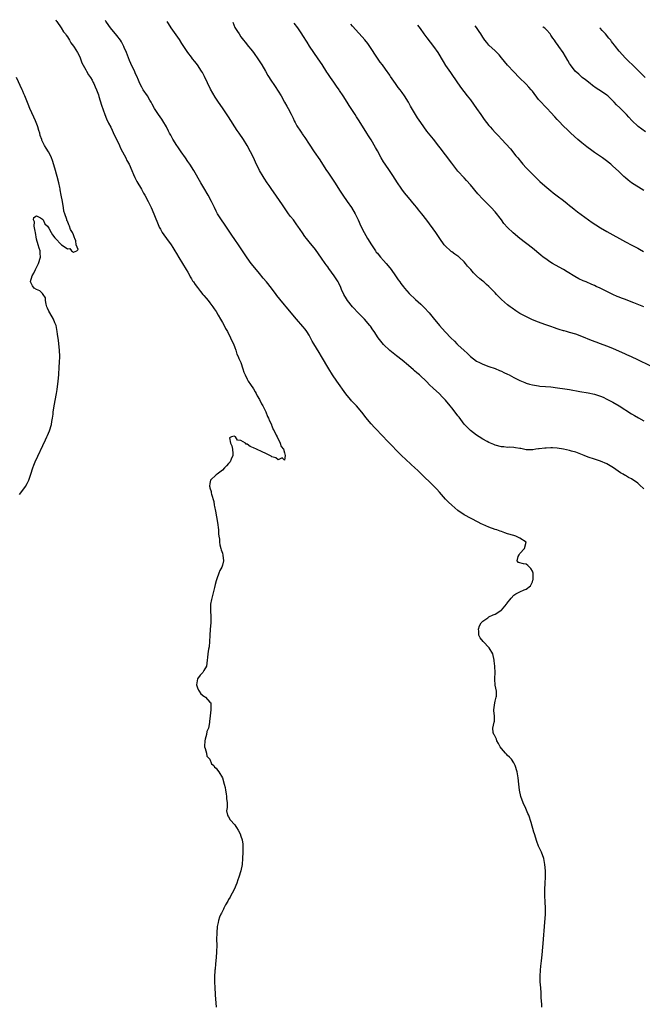
# Model space of a CAD drawing. Units: inches. Extents: x 2568000 to 2571000, y 1560000 to 1562199.
# Drawn here: x 2569012 to 2569212, y 1561868 to 1562186 of the extents above; entities that cross this region are included whole.
import ezdxf

# ---------------------------------------------------------------- set-up
doc = ezdxf.new("R2010")
doc.units = ezdxf.units.IN
doc.header["$MEASUREMENT"] = 0
doc.layers.add('LD25681560_10ft', color=53, linetype='Continuous')

msp = doc.modelspace()

# ---------------------------------------------------------------- linework, layer by layer
at = {"layer": 'LD25681560_10ft'}
for points, elevation in [([(2569023.24, 1562185.61), (2569023.43, 1562185.29), (2569023.65, 1562185), (2569025.01, 1562183), (2569025.72, 1562181.72), (2569026.37, 1562181), (2569026.57, 1562180.57), (2569027, 1562180.11), (2569027.72, 1562179), (2569028.11, 1562178.11), (2569029, 1562177.12), (2569029.23, 1562176.77), (2569030.23, 1562175), (2569031, 1562173.58), (2569031.27, 1562173), (2569031.7, 1562171.7), (2569033, 1562169.41), (2569033.2, 1562169), (2569033.81, 1562167.81), (2569034.41, 1562167), (2569035, 1562166.13), (2569035.37, 1562165.36), (2569035.56, 1562165), (2569035.95, 1562163.95), (2569036.4, 1562163), (2569037, 1562161.41), (2569037.2, 1562160.8), (2569038.01, 1562158.01), (2569039.13, 1562155), (2569039.66, 1562153.66), (2569040.27, 1562152.27), (2569041, 1562150.91), (2569042.21, 1562148.21), (2569043, 1562146.83), (2569043.83, 1562145), (2569044.14, 1562144.14), (2569044.8, 1562143), (2569045.83, 1562141), (2569046.18, 1562140.18), (2569046.89, 1562139), (2569047.74, 1562137), (2569048.34, 1562135.66), (2569048.72, 1562134.72), (2569049, 1562134.24), (2569049.42, 1562133.42), (2569050.89, 1562130.89), (2569051, 1562130.74), (2569051.61, 1562129.61), (2569051.97, 1562129), (2569053.08, 1562127), (2569053.69, 1562125.69), (2569054.02, 1562125), (2569054.9, 1562123), (2569056.5, 1562119), (2569056.65, 1562118.65), (2569057, 1562118.02), (2569057.58, 1562117), (2569058.16, 1562116.16), (2569059.01, 1562115.01), (2569060.43, 1562113), (2569061, 1562112.16), (2569061.7, 1562111), (2569062.15, 1562110.15), (2569063, 1562108.92), (2569064.16, 1562107), (2569064.44, 1562106.44), (2569065, 1562105.59), (2569065.37, 1562105), (2569065.84, 1562104.16), (2569066.45, 1562103), (2569066.63, 1562102.63), (2569067, 1562102.06), (2569067.4, 1562101.4), (2569067.68, 1562101), (2569068.21, 1562100.21), (2569069, 1562099.23), (2569069.94, 1562097.94), (2569070.74, 1562097), (2569070.84, 1562096.84), (2569071, 1562096.67), (2569071.73, 1562095.73), (2569072.4, 1562095), (2569073, 1562094.28), (2569073.97, 1562093), (2569074.36, 1562092.36), (2569075, 1562091.49), (2569075.69, 1562090.31), (2569076.4, 1562089), (2569077, 1562087.96), (2569077.53, 1562087), (2569078, 1562086), (2569078.6, 1562085), (2569079.65, 1562083), (2569080.03, 1562082.03), (2569080.55, 1562081), (2569081, 1562079.85), (2569081.31, 1562079), (2569081.71, 1562077.71), (2569082.07, 1562077), (2569082.3, 1562076.3), (2569082.93, 1562075), (2569083.6, 1562073), (2569083.9, 1562071.9), (2569084.3, 1562071), (2569085, 1562069.62), (2569085.37, 1562069), (2569086.11, 1562067.89), (2569087, 1562066.51), (2569087.54, 1562065.54), (2569087.89, 1562065), (2569088.23, 1562064.23), (2569089, 1562063.07), (2569089.64, 1562061.64), (2569090, 1562061), (2569091, 1562059.05), (2569091.56, 1562057.56), (2569091.89, 1562057), (2569092.16, 1562056.16), (2569092.8, 1562055), (2569092.84, 1562054.84), (2569093, 1562054.55), (2569093.41, 1562053.41), (2569093.66, 1562053), (2569094.39, 1562051.61), (2569094.63, 1562051), (2569095.69, 1562049), (2569095.91, 1562047.91), (2569096.67, 1562047), (2569097, 1562045.85), (2569097.22, 1562045), (2569097, 1562043.45), (2569096.27, 1562044.27), (2569095, 1562043.56), (2569094.28, 1562044.28), (2569093, 1562044.6), (2569092.77, 1562044.77), (2569091, 1562045.69), (2569089.82, 1562046.18), (2569088.04, 1562047), (2569087, 1562047.51), (2569085.94, 1562047.94), (2569085, 1562048.67), (2569084.68, 1562048.68), (2569084.44, 1562049), (2569083, 1562049.87), (2569081.93, 1562049.93), (2569081.28, 1562051), (2569081, 1562051.16), (2569080.77, 1562051.23), (2569079.96, 1562051), (2569079.29, 1562050.71), (2569079.57, 1562049), (2569080.09, 1562048.09), (2569080.26, 1562047), (2569080.38, 1562045.62), (2569080.4, 1562045), (2569079.79, 1562043.79), (2569079.49, 1562043), (2569079.29, 1562042.71), (2569079, 1562042.4), (2569078.35, 1562041.65), (2569077.69, 1562041), (2569077, 1562040.29), (2569075.35, 1562039), (2569075, 1562038.77), (2569073.19, 1562037), (2569073, 1562036.02), (2569072.87, 1562035.13), (2569072.89, 1562035), (2569072.93, 1562034.93), (2569073, 1562034.6), (2569073.41, 1562033.41), (2569073.39, 1562033), (2569073.46, 1562032.54), (2569074.21, 1562030.21), (2569074.39, 1562029), (2569074.51, 1562028.51), (2569074.76, 1562027), (2569075.42, 1562023.42), (2569075.7, 1562021), (2569075.76, 1562019.76), (2569075.85, 1562019), (2569076.02, 1562017.98), (2569076.07, 1562017), (2569076.15, 1562016.15), (2569076.53, 1562015), (2569076.57, 1562014.57), (2569077, 1562013.5), (2569077.18, 1562012.82), (2569077.31, 1562011), (2569077, 1562009.61), (2569076.78, 1562009), (2569076.13, 1562007.87), (2569075.81, 1562007), (2569075.18, 1562005.18), (2569075.08, 1562004.92), (2569075, 1562004.62), (2569074.63, 1562003.37), (2569074.41, 1562002.41), (2569073.56, 1561999), (2569073.49, 1561998.51), (2569073.21, 1561997), (2569073.19, 1561995), (2569073.32, 1561993), (2569073.28, 1561991), (2569073.1, 1561989), (2569072.97, 1561986.97), (2569072.88, 1561985), (2569072.74, 1561983.26), (2569072.57, 1561982.57), (2569072.31, 1561981), (2569072.18, 1561979.82), (2569072.04, 1561979), (2569071.96, 1561977.96), (2569071.86, 1561977), (2569071, 1561975.59), (2569070.7, 1561975), (2569069.81, 1561974.19), (2569069.02, 1561973), (2569068.65, 1561971), (2569069, 1561970), (2569069.31, 1561969.31), (2569069.47, 1561969), (2569070.09, 1561968.09), (2569071, 1561967.33), (2569071.22, 1561967.22), (2569071.55, 1561967), (2569073, 1561965.45), (2569073.25, 1561965.25), (2569073.32, 1561965), (2569073.25, 1561964.75), (2569073.31, 1561963), (2569073.01, 1561961), (2569072.83, 1561959.17), (2569072.86, 1561958.86), (2569072.54, 1561957), (2569072.01, 1561955.99), (2569071.85, 1561955), (2569071.46, 1561953.46), (2569071.3, 1561953), (2569071.26, 1561951.26), (2569071.28, 1561951), (2569071.5, 1561950.5), (2569071.88, 1561949), (2569071.96, 1561947.96), (2569072.93, 1561947), (2569073.51, 1561945.51), (2569074.23, 1561945), (2569074.45, 1561944.45), (2569075, 1561944.18), (2569075.45, 1561943.45), (2569075.82, 1561943), (2569077.05, 1561941), (2569077.63, 1561939), (2569077.89, 1561937.89), (2569078, 1561937), (2569078.18, 1561935.82), (2569078.33, 1561935), (2569078.37, 1561934.37), (2569078.51, 1561933), (2569078.58, 1561931.42), (2569078.36, 1561930.36), (2569078.64, 1561929), (2569078.73, 1561928.73), (2569079, 1561928.45), (2569079.47, 1561927.47), (2569081, 1561925.87), (2569081.34, 1561925.34), (2569081.59, 1561925), (2569082.11, 1561924.11), (2569082.69, 1561923), (2569083, 1561922.15), (2569083.37, 1561921), (2569083.58, 1561919.58), (2569083.61, 1561919), (2569083.59, 1561918.41), (2569083.62, 1561917), (2569083.53, 1561915), (2569083.33, 1561913), (2569082.92, 1561911), (2569082.31, 1561909), (2569081.94, 1561908.06), (2569081.61, 1561907), (2569080.77, 1561905), (2569080.18, 1561903.82), (2569079.7, 1561903), (2569079.47, 1561902.53), (2569079, 1561901.78), (2569078.73, 1561901.27), (2569078.01, 1561900.01), (2569077.5, 1561899), (2569077.35, 1561898.65), (2569077, 1561898.03), (2569076.67, 1561897.33), (2569076.47, 1561897), (2569076.11, 1561896.11), (2569075.7, 1561895), (2569075.61, 1561894.39), (2569075.32, 1561893), (2569075.17, 1561891), (2569075.14, 1561888.86), (2569075.16, 1561887), (2569075.12, 1561884.88), (2569074.99, 1561883), (2569074.8, 1561881), (2569074.67, 1561879.33), (2569074.62, 1561879), (2569074.59, 1561878.59), (2569074.5, 1561877), (2569074.49, 1561875), (2569074.54, 1561873.46), (2569074.71, 1561871), (2569075.04, 1561867.04)], 6700), ([(2569180.09, 1561867), (2569180.03, 1561868.03), (2569179.94, 1561869), (2569179.86, 1561870.14), (2569179.79, 1561871.79), (2569179.58, 1561874.42), (2569179.55, 1561875), (2569179.54, 1561875.54), (2569179.48, 1561877), (2569179.6, 1561879), (2569179.77, 1561880.23), (2569179.92, 1561881.92), (2569180.14, 1561883.86), (2569180.36, 1561886.36), (2569180.44, 1561887.56), (2569180.58, 1561889), (2569180.88, 1561893), (2569181.25, 1561897), (2569181.27, 1561899), (2569181.16, 1561901), (2569181.02, 1561902.98), (2569181.01, 1561904.99), (2569181.14, 1561907), (2569181.22, 1561909), (2569181.2, 1561911), (2569181.04, 1561913), (2569180.65, 1561915), (2569179.9, 1561917), (2569179.01, 1561919.01), (2569178.44, 1561920.44), (2569177.65, 1561923), (2569177.51, 1561923.51), (2569176.61, 1561926.61), (2569175.8, 1561929), (2569175.54, 1561929.54), (2569174.88, 1561931.12), (2569174.03, 1561933), (2569173.3, 1561935), (2569172.82, 1561937), (2569172.59, 1561939), (2569172.44, 1561941), (2569172.13, 1561943), (2569171.46, 1561945), (2569171, 1561945.9), (2569170.29, 1561947), (2569169.66, 1561947.66), (2569169, 1561948.2), (2569168.6, 1561948.6), (2569168.31, 1561949), (2569167, 1561950.44), (2569166.63, 1561951), (2569166.12, 1561952.12), (2569165.52, 1561953), (2569165.47, 1561953.47), (2569165, 1561954.32), (2569164.79, 1561954.79), (2569164.58, 1561955), (2569164.4, 1561955.6), (2569164.28, 1561957), (2569164.69, 1561959), (2569164.73, 1561959.27), (2569164.73, 1561961), (2569164.58, 1561962.58), (2569164.57, 1561963), (2569164.84, 1561965.16), (2569165, 1561965.73), (2569165.32, 1561967), (2569165.4, 1561967.4), (2569165.45, 1561969), (2569165.04, 1561970.96), (2569164.87, 1561972.87), (2569164.88, 1561973), (2569164.92, 1561973.08), (2569165.02, 1561975), (2569164.91, 1561976.91), (2569164.93, 1561977), (2569164.72, 1561978.72), (2569164.72, 1561979), (2569164.24, 1561981), (2569163.01, 1561983), (2569161.07, 1561985), (2569160.14, 1561986.14), (2569159.71, 1561987), (2569159.68, 1561988.32), (2569159.6, 1561989), (2569159.97, 1561990.03), (2569160.53, 1561991), (2569161, 1561991.54), (2569162.66, 1561992.66), (2569163, 1561992.92), (2569164.36, 1561993.64), (2569165, 1561993.85), (2569166.86, 1561995), (2569167, 1561995.1), (2569168.62, 1561997), (2569168.77, 1561997.23), (2569170.13, 1561999), (2569171, 1561999.94), (2569171.62, 1562000.38), (2569172.9, 1562001), (2569172.96, 1562001.04), (2569174.36, 1562001.64), (2569175, 1562001.93), (2569176.37, 1562003), (2569176.56, 1562003.44), (2569177, 1562004.25), (2569177.17, 1562004.83), (2569177.26, 1562005), (2569177.3, 1562005.3), (2569177.22, 1562007), (2569177, 1562007.7), (2569176.55, 1562008.55), (2569176.02, 1562009), (2569175.54, 1562009.54), (2569175, 1562009.92), (2569174.09, 1562010.09), (2569172.52, 1562010.52), (2569172.1, 1562011), (2569172.42, 1562012.42), (2569172.74, 1562013), (2569173, 1562013.34), (2569174.46, 1562015), (2569174.97, 1562017), (2569173, 1562018.31), (2569171.68, 1562019), (2569171, 1562019.17), (2569169, 1562019.76), (2569168.11, 1562020.11), (2569167, 1562020.46), (2569166.63, 1562020.63), (2569165.57, 1562021), (2569165, 1562021.16), (2569163, 1562021.85), (2569161, 1562022.74), (2569160.52, 1562023), (2569159.48, 1562023.48), (2569155, 1562025.91), (2569153, 1562027.31), (2569151, 1562028.96), (2569149.92, 1562029.92), (2569148.92, 1562030.92), (2569147, 1562033.18), (2569146.14, 1562034.14), (2569145, 1562035.36), (2569141.12, 1562039.12), (2569140.11, 1562040.11), (2569139, 1562041.18), (2569138.05, 1562042.05), (2569135.91, 1562043.91), (2569135, 1562044.78), (2569133, 1562046.85), (2569131.96, 1562047.96), (2569131, 1562048.88), (2569129.99, 1562049.99), (2569129, 1562050.99), (2569126.08, 1562054.08), (2569125, 1562055.27), (2569123.3, 1562057.3), (2569122.42, 1562058.42), (2569121.98, 1562059), (2569120.26, 1562061), (2569119.63, 1562061.63), (2569118.68, 1562062.68), (2569118.44, 1562063), (2569117.76, 1562063.76), (2569116.87, 1562064.87), (2569113.87, 1562069), (2569112.51, 1562071), (2569111.31, 1562073), (2569108.97, 1562077), (2569108.2, 1562078.2), (2569106.48, 1562081), (2569105.94, 1562081.94), (2569105.42, 1562083), (2569105, 1562083.8), (2569104.26, 1562085), (2569103.74, 1562085.74), (2569103, 1562086.67), (2569100.9, 1562089), (2569097.57, 1562093), (2569097, 1562093.66), (2569095.49, 1562095.49), (2569094.61, 1562096.61), (2569094.33, 1562097), (2569092.8, 1562099), (2569091.21, 1562101), (2569090.2, 1562102.2), (2569089, 1562103.7), (2569087.51, 1562105.51), (2569086.33, 1562107), (2569085, 1562108.76), (2569084.09, 1562110.09), (2569082.18, 1562113), (2569081, 1562114.74), (2569080.06, 1562116.06), (2569077.65, 1562119.65), (2569076.68, 1562121), (2569075.42, 1562123), (2569075, 1562123.84), (2569074.46, 1562125), (2569073.49, 1562127), (2569072.37, 1562129), (2569071, 1562131.35), (2569070.01, 1562133), (2569067.78, 1562137), (2569066.51, 1562139), (2569065.9, 1562139.9), (2569065.08, 1562141), (2569063.68, 1562143), (2569062.63, 1562144.63), (2569062.35, 1562145), (2569061.05, 1562147.05), (2569060.33, 1562148.33), (2569059.99, 1562149), (2569059.62, 1562149.62), (2569058.95, 1562151), (2569057.82, 1562153), (2569057.5, 1562153.5), (2569056.43, 1562155), (2569055.08, 1562157), (2569054.36, 1562158.36), (2569053.98, 1562159), (2569053.65, 1562159.65), (2569052.81, 1562161), (2569051.49, 1562163), (2569051, 1562163.79), (2569050.38, 1562165), (2569049.9, 1562166.1), (2569049.37, 1562167.37), (2569049, 1562168.18), (2569048.76, 1562168.76), (2569047.43, 1562171.43), (2569047, 1562172.41), (2569046.04, 1562175), (2569045.34, 1562176.66), (2569045.19, 1562177), (2569044.45, 1562178.45), (2569044.11, 1562179), (2569043, 1562180.56), (2569040.91, 1562183), (2569039.67, 1562184.79), (2569039.43, 1562185.18), (2569039.32, 1562185.37)], 6710), ([(2569213, 1562034.26), (2569211.57, 1562035.57), (2569211, 1562036.07), (2569209, 1562037.44), (2569207.95, 1562037.95), (2569207, 1562038.57), (2569206.71, 1562038.71), (2569206.28, 1562039), (2569205.46, 1562039.46), (2569203.2, 1562041), (2569201, 1562042.28), (2569199, 1562043.21), (2569197, 1562043.83), (2569195, 1562044.44), (2569193.69, 1562045), (2569192.58, 1562045.42), (2569191, 1562046.05), (2569189.57, 1562046.44), (2569189, 1562046.61), (2569187, 1562047.03), (2569185, 1562047.37), (2569183.44, 1562047.44), (2569183, 1562047.5), (2569181.39, 1562047.39), (2569181, 1562047.41), (2569179.14, 1562047.14), (2569179, 1562047.14), (2569178.07, 1562047), (2569177.14, 1562046.86), (2569177, 1562046.83), (2569175, 1562046.87), (2569173.23, 1562047.23), (2569173, 1562047.25), (2569171.52, 1562047.52), (2569171, 1562047.54), (2569169.65, 1562047.65), (2569169, 1562047.63), (2569167.78, 1562047.78), (2569167, 1562047.82), (2569165, 1562048.35), (2569164.52, 1562048.52), (2569163, 1562049.22), (2569162.46, 1562049.54), (2569161, 1562050.32), (2569159.87, 1562051), (2569159, 1562051.55), (2569157, 1562053.03), (2569156.05, 1562054.05), (2569155, 1562055.13), (2569153.35, 1562057.35), (2569153, 1562057.77), (2569152.09, 1562059), (2569151, 1562060.4), (2569150.52, 1562061), (2569149, 1562062.81), (2569147.91, 1562063.91), (2569147, 1562064.87), (2569145, 1562066.78), (2569143.83, 1562067.83), (2569143, 1562068.73), (2569140.59, 1562071), (2569139.72, 1562071.72), (2569139, 1562072.37), (2569138.65, 1562072.65), (2569137, 1562074.08), (2569135, 1562075.74), (2569133.17, 1562077.17), (2569131, 1562078.93), (2569129, 1562080.86), (2569127.27, 1562083), (2569125.92, 1562085), (2569125.57, 1562085.57), (2569124.74, 1562086.74), (2569124.54, 1562087), (2569122.82, 1562089), (2569121, 1562090.86), (2569119, 1562093.02), (2569117.39, 1562095), (2569117, 1562095.59), (2569116.14, 1562097), (2569115.47, 1562098.53), (2569115.2, 1562099.2), (2569114.59, 1562100.59), (2569114.38, 1562101), (2569113.11, 1562103), (2569111.33, 1562105.33), (2569111, 1562105.83), (2569110.49, 1562106.49), (2569110.12, 1562107), (2569109, 1562108.67), (2569108.02, 1562110.02), (2569107, 1562111.45), (2569105, 1562113.89), (2569104.12, 1562115), (2569103.64, 1562115.64), (2569102.81, 1562116.81), (2569101.34, 1562119), (2569101, 1562119.48), (2569099.89, 1562121), (2569099, 1562122.15), (2569098.37, 1562123), (2569097, 1562124.91), (2569096.17, 1562126.17), (2569095.6, 1562127), (2569094.25, 1562129), (2569093, 1562130.78), (2569092.1, 1562132.1), (2569091.43, 1562133), (2569090.47, 1562134.47), (2569090.11, 1562135), (2569089.02, 1562137), (2569087.7, 1562139.7), (2569087, 1562141.19), (2569086.1, 1562143), (2569085.02, 1562145), (2569083.76, 1562147), (2569082.4, 1562149), (2569081.82, 1562149.82), (2569079, 1562154.24), (2569077, 1562157.21), (2569075.72, 1562159), (2569074.63, 1562160.63), (2569073.18, 1562163.18), (2569071.24, 1562167.24), (2569070.57, 1562168.57), (2569070.31, 1562169), (2569069.01, 1562171), (2569068.15, 1562172.15), (2569067.41, 1562173), (2569067, 1562173.51), (2569065.89, 1562175), (2569065, 1562176.31), (2569063.97, 1562177.97), (2569063.17, 1562179.17), (2569061.53, 1562181.53), (2569060.47, 1562183), (2569059.6, 1562184.41), (2569059.24, 1562185.05), (2569059.22, 1562185.08)], 6720), ([(2569080.36, 1562184.77), (2569081.07, 1562183.14), (2569081.83, 1562181.83), (2569082.37, 1562181), (2569083, 1562180.12), (2569083.86, 1562179), (2569084.38, 1562178.38), (2569085.45, 1562177), (2569086.15, 1562176.15), (2569087.02, 1562175), (2569088.69, 1562172.69), (2569089.76, 1562171), (2569090.92, 1562169), (2569091.66, 1562167.66), (2569092.09, 1562167), (2569092.44, 1562166.44), (2569094.05, 1562164.05), (2569095, 1562162.58), (2569095.92, 1562161), (2569097.07, 1562159), (2569097.76, 1562157.76), (2569098.21, 1562157), (2569099.15, 1562155.15), (2569099.81, 1562153.81), (2569100.16, 1562153), (2569100.46, 1562152.47), (2569101, 1562151.38), (2569101.22, 1562151), (2569101.99, 1562149.99), (2569102.61, 1562149), (2569102.77, 1562148.77), (2569103, 1562148.42), (2569103.6, 1562147.6), (2569105, 1562145.47), (2569106.66, 1562143), (2569108.39, 1562140.39), (2569109.28, 1562139), (2569110.59, 1562137), (2569111, 1562136.41), (2569113.16, 1562133.16), (2569115, 1562130.3), (2569115.87, 1562129), (2569117.29, 1562127), (2569118.67, 1562125), (2569119.85, 1562123), (2569120.79, 1562121), (2569121.69, 1562119), (2569122.73, 1562117), (2569123.86, 1562115), (2569125.07, 1562113), (2569126.4, 1562111), (2569126.65, 1562110.65), (2569127, 1562110.25), (2569127.54, 1562109.54), (2569128.01, 1562109), (2569129, 1562107.89), (2569129.78, 1562107), (2569131, 1562105.55), (2569131.43, 1562105), (2569132.85, 1562103), (2569133.67, 1562101.67), (2569134.2, 1562101), (2569134.52, 1562100.52), (2569135.39, 1562099.39), (2569135.77, 1562099), (2569137.3, 1562097.3), (2569139.32, 1562095.32), (2569141, 1562093.8), (2569141.83, 1562093), (2569142.43, 1562092.43), (2569143.39, 1562091.39), (2569143.72, 1562091), (2569145, 1562089.41), (2569147, 1562086.99), (2569147.95, 1562085.95), (2569149, 1562084.75), (2569150.67, 1562083), (2569151.85, 1562081.85), (2569152.66, 1562081), (2569153, 1562080.71), (2569155, 1562078.86), (2569156.01, 1562078.01), (2569157, 1562076.95), (2569159, 1562075.48), (2569159.95, 1562075), (2569161, 1562074.51), (2569163, 1562073.75), (2569164.95, 1562073.05), (2569166.42, 1562072.42), (2569167, 1562072.22), (2569167.81, 1562071.81), (2569169, 1562071.29), (2569169.56, 1562071), (2569171, 1562070.2), (2569173, 1562069.16), (2569174.52, 1562068.52), (2569175, 1562068.36), (2569176.06, 1562068.06), (2569177, 1562067.82), (2569177.69, 1562067.69), (2569179, 1562067.48), (2569179.43, 1562067.43), (2569181.26, 1562067.26), (2569183, 1562067.13), (2569185.11, 1562066.89), (2569187.48, 1562066.52), (2569189, 1562066.25), (2569192.31, 1562065.69), (2569195, 1562065.21), (2569197, 1562064.76), (2569198.33, 1562064.33), (2569199, 1562064.1), (2569199.78, 1562063.78), (2569201, 1562063.23), (2569201.47, 1562063), (2569203, 1562062.17), (2569205, 1562061.03), (2569209, 1562058.42), (2569209.89, 1562057.89), (2569211.18, 1562057.18), (2569213, 1562056.22)], 6730), ([(2569215, 1562073.97), (2569211, 1562075.89), (2569209, 1562076.81), (2569207.49, 1562077.49), (2569207, 1562077.69), (2569203, 1562079.48), (2569201, 1562080.32), (2569199, 1562081.05), (2569197.55, 1562081.55), (2569196.09, 1562082.09), (2569193, 1562083.38), (2569191, 1562084.11), (2569189, 1562084.72), (2569188.03, 1562085), (2569187.21, 1562085.21), (2569187, 1562085.28), (2569185.66, 1562085.66), (2569185, 1562085.9), (2569184.17, 1562086.16), (2569183, 1562086.58), (2569181, 1562087.26), (2569179, 1562087.98), (2569177, 1562088.81), (2569175.48, 1562089.48), (2569173, 1562090.85), (2569171.68, 1562091.68), (2569170.5, 1562092.5), (2569169.83, 1562093), (2569169, 1562093.63), (2569167, 1562095.36), (2569166.16, 1562096.16), (2569165.46, 1562097), (2569165, 1562097.45), (2569163.54, 1562099), (2569163, 1562099.5), (2569162.16, 1562100.16), (2569161.31, 1562101), (2569161, 1562101.26), (2569160.01, 1562102.01), (2569159.02, 1562103), (2569157.96, 1562103.96), (2569157.12, 1562105), (2569156.11, 1562106.11), (2569155.47, 1562107), (2569155, 1562107.52), (2569153.39, 1562109), (2569153.18, 1562109.18), (2569153, 1562109.31), (2569151.97, 1562109.97), (2569151, 1562110.71), (2569150.82, 1562110.82), (2569148.74, 1562112.74), (2569148.54, 1562113), (2569147.16, 1562115), (2569146.31, 1562116.31), (2569145.81, 1562117), (2569145, 1562118.19), (2569143.78, 1562119.78), (2569143, 1562120.89), (2569141.32, 1562123), (2569140.27, 1562124.27), (2569139.71, 1562125), (2569139, 1562125.87), (2569137, 1562128.25), (2569135.77, 1562129.77), (2569134.92, 1562130.92), (2569133.31, 1562133.3), (2569133, 1562133.79), (2569132.5, 1562134.5), (2569132.21, 1562135), (2569130.87, 1562137), (2569129.48, 1562139), (2569129, 1562139.73), (2569128.24, 1562141), (2569127, 1562143.28), (2569126.41, 1562144.41), (2569125, 1562146.8), (2569124.15, 1562148.15), (2569123.59, 1562149), (2569121.08, 1562153), (2569120.25, 1562154.25), (2569119.8, 1562155), (2569118.5, 1562157), (2569117.89, 1562157.89), (2569117.23, 1562159), (2569115.94, 1562161), (2569114.76, 1562162.76), (2569114.62, 1562163), (2569113.86, 1562164.14), (2569113, 1562165.41), (2569111.85, 1562167), (2569111, 1562168.29), (2569110.71, 1562168.71), (2569109.17, 1562171.17), (2569107.92, 1562173), (2569106.48, 1562175), (2569105.09, 1562177.09), (2569104.32, 1562178.32), (2569103, 1562180.48), (2569102.66, 1562181), (2569101.29, 1562183), (2569100.21, 1562184.47)], 6740), ([(2569213, 1562092.94), (2569209.69, 1562094.31), (2569207.23, 1562095.23), (2569207, 1562095.33), (2569205.77, 1562095.77), (2569205, 1562096.1), (2569204.34, 1562096.34), (2569203, 1562096.93), (2569201, 1562097.87), (2569198.82, 1562099), (2569197.55, 1562099.55), (2569197, 1562099.82), (2569196.16, 1562100.16), (2569194.3, 1562101), (2569193.38, 1562101.38), (2569192.03, 1562102.03), (2569190.74, 1562102.74), (2569188.24, 1562104.24), (2569187, 1562105), (2569184.43, 1562106.43), (2569183.46, 1562107), (2569183, 1562107.28), (2569181, 1562108.65), (2569180.52, 1562109), (2569179.67, 1562109.67), (2569177, 1562111.85), (2569173, 1562115.01), (2569170.8, 1562116.8), (2569169, 1562118.56), (2569167.84, 1562119.84), (2569167, 1562121.04), (2569165, 1562123.58), (2569163.7, 1562125), (2569161, 1562127.68), (2569159.43, 1562129.43), (2569157, 1562132.31), (2569155.75, 1562133.75), (2569155, 1562134.55), (2569153, 1562136.79), (2569151, 1562139.28), (2569150.27, 1562140.27), (2569149.69, 1562141), (2569148.21, 1562143), (2569147.72, 1562143.72), (2569146.86, 1562144.86), (2569145.1, 1562147.1), (2569143, 1562149.67), (2569142.01, 1562151), (2569141, 1562152.43), (2569139.99, 1562153.99), (2569137.73, 1562157.73), (2569137, 1562159), (2569135.74, 1562161), (2569135, 1562162.07), (2569134.33, 1562163), (2569133.75, 1562163.75), (2569132.84, 1562165), (2569131.26, 1562167.26), (2569131, 1562167.68), (2569129.65, 1562169.65), (2569128.67, 1562171), (2569127.94, 1562171.94), (2569127, 1562173.25), (2569124.58, 1562177), (2569123.93, 1562177.93), (2569123, 1562179.14), (2569121.16, 1562181.16), (2569121, 1562181.31), (2569118.95, 1562183.53), (2569118.4, 1562184.2)], 6750), ([(2569139.95, 1562183.89), (2569140.75, 1562182.75), (2569142.01, 1562181), (2569143, 1562179.71), (2569145.13, 1562177), (2569146.47, 1562175), (2569148.17, 1562172.17), (2569149, 1562170.87), (2569150.55, 1562168.55), (2569151, 1562167.92), (2569153.81, 1562163.81), (2569155.99, 1562161), (2569157, 1562159.73), (2569159, 1562156.98), (2569160.35, 1562155), (2569161.44, 1562153.44), (2569163, 1562151.43), (2569163.37, 1562151), (2569164.15, 1562150.15), (2569165, 1562149.2), (2569166.09, 1562148.09), (2569167, 1562147.06), (2569169.9, 1562143.9), (2569171.71, 1562141.71), (2569172.26, 1562141), (2569173.5, 1562139.5), (2569173.92, 1562139), (2569175, 1562137.8), (2569175.38, 1562137.38), (2569177, 1562135.73), (2569178.38, 1562134.38), (2569179.42, 1562133.42), (2569181, 1562132.03), (2569183, 1562130.35), (2569183.75, 1562129.75), (2569185, 1562128.78), (2569187, 1562127.29), (2569188.26, 1562126.26), (2569189, 1562125.69), (2569189.37, 1562125.37), (2569189.85, 1562125), (2569190.47, 1562124.47), (2569191, 1562124.07), (2569191.59, 1562123.59), (2569196.23, 1562120.23), (2569197.44, 1562119.44), (2569199, 1562118.47), (2569201, 1562117.29), (2569203, 1562116.17), (2569205.05, 1562115.05), (2569207, 1562113.99), (2569209.1, 1562112.9), (2569211, 1562111.88), (2569211.53, 1562111.53), (2569212.79, 1562110.79)], 6760), ([(2569213, 1562130.49), (2569209, 1562133), (2569207.85, 1562133.85), (2569207, 1562134.56), (2569206.51, 1562135), (2569204.74, 1562136.74), (2569203, 1562138.36), (2569202.25, 1562139), (2569200.43, 1562140.43), (2569199.64, 1562141), (2569197, 1562142.77), (2569195.69, 1562143.69), (2569195, 1562144.22), (2569194.54, 1562144.54), (2569193.45, 1562145.45), (2569193, 1562145.86), (2569191.65, 1562147), (2569189.45, 1562149), (2569188.2, 1562150.2), (2569187.16, 1562151.16), (2569185.39, 1562153), (2569185, 1562153.43), (2569184.29, 1562154.29), (2569183, 1562155.71), (2569181.74, 1562157), (2569181.37, 1562157.37), (2569181, 1562157.69), (2569179.79, 1562159), (2569179, 1562159.9), (2569177, 1562162.53), (2569176.61, 1562163), (2569175.86, 1562163.86), (2569175, 1562164.8), (2569172.75, 1562167), (2569171, 1562168.75), (2569169, 1562170.94), (2569167, 1562173.32), (2569166.26, 1562174.26), (2569165.58, 1562175), (2569165, 1562175.56), (2569163, 1562177.4), (2569162.26, 1562178.26), (2569161.65, 1562179), (2569161, 1562179.96), (2569160.33, 1562181), (2569159.83, 1562181.83), (2569158.99, 1562183.05), (2569158.59, 1562183.61)], 6770), ([(2569213.44, 1562149.44), (2569212.25, 1562150.25), (2569211.13, 1562151.13), (2569209.1, 1562153.1), (2569208.12, 1562154.12), (2569207.37, 1562155), (2569207, 1562155.34), (2569205.4, 1562157), (2569205.19, 1562157.19), (2569204.17, 1562158.17), (2569203.42, 1562159), (2569203, 1562159.43), (2569201.31, 1562161), (2569201, 1562161.26), (2569199, 1562162.65), (2569198.48, 1562163), (2569197.57, 1562163.57), (2569196.4, 1562164.4), (2569195.61, 1562165), (2569194.17, 1562166.17), (2569193.07, 1562167), (2569191.99, 1562167.99), (2569190.78, 1562169), (2569189.25, 1562171), (2569189, 1562171.44), (2569188.47, 1562172.47), (2569186.97, 1562175.03), (2569185.58, 1562177), (2569185.31, 1562177.31), (2569184.44, 1562178.44), (2569184.13, 1562179), (2569183.64, 1562179.64), (2569183, 1562180.59), (2569182.71, 1562181), (2569181.51, 1562182.32), (2569181, 1562182.84), (2569180.47, 1562183.24), (2569180.41, 1562183.29)], 6780), ([(2569213.39, 1562167), (2569212.15, 1562168.15), (2569211.32, 1562169), (2569209.26, 1562171), (2569208.09, 1562172.09), (2569207, 1562173.19), (2569205, 1562175.44), (2569203.82, 1562177), (2569203.44, 1562177.44), (2569203, 1562178.05), (2569202.57, 1562178.57), (2569202.28, 1562179), (2569201.66, 1562179.66), (2569200.59, 1562181), (2569199.5, 1562182.16), (2569199, 1562182.78), (2569198.76, 1562183.02)], 6790), ([(2569011.57, 1562032.43), (2569012.01, 1562033), (2569013.46, 1562035), (2569014.02, 1562035.98), (2569014.54, 1562037), (2569015.26, 1562039), (2569015.86, 1562041), (2569016.16, 1562041.84), (2569016.62, 1562043), (2569019.95, 1562050.05), (2569020.42, 1562051), (2569020.58, 1562051.42), (2569021.27, 1562053), (2569021.88, 1562055), (2569022.02, 1562055.98), (2569022.22, 1562057), (2569022.37, 1562058.37), (2569022.42, 1562059), (2569022.7, 1562061), (2569023.5, 1562065), (2569023.7, 1562066.3), (2569024, 1562069), (2569024.2, 1562071), (2569024.4, 1562073.6), (2569024.48, 1562075), (2569024.54, 1562077), (2569024.48, 1562079), (2569024.15, 1562082.15), (2569023.84, 1562084.16), (2569023.75, 1562085), (2569023.65, 1562085.65), (2569023.37, 1562087), (2569023, 1562087.86), (2569022.55, 1562089), (2569021.29, 1562091), (2569021, 1562091.54), (2569020.58, 1562092.58), (2569020.4, 1562093), (2569020.14, 1562093.86), (2569019.96, 1562095), (2569019.9, 1562095.9), (2569019.21, 1562097), (2569019, 1562097.26), (2569018.14, 1562098.14), (2569017, 1562098.59), (2569016.34, 1562099), (2569015.7, 1562099.7), (2569015.1, 1562101), (2569015.1, 1562101.1), (2569015.69, 1562103), (2569016.21, 1562103.79), (2569016.68, 1562105), (2569017, 1562105.67), (2569017.7, 1562107), (2569018.28, 1562109), (2569018.26, 1562110.26), (2569018.18, 1562111), (2569017.95, 1562111.95), (2569017.56, 1562113), (2569017, 1562114.85), (2569016.7, 1562117), (2569016.57, 1562117.43), (2569016.33, 1562119), (2569016.39, 1562120.39), (2569016.11, 1562121), (2569016.23, 1562121.77), (2569017, 1562122.33), (2569018.34, 1562121.66), (2569019, 1562121.21), (2569019.17, 1562121), (2569019.77, 1562119.77), (2569020.54, 1562119), (2569021, 1562118.39), (2569021.81, 1562117), (2569022.15, 1562116.15), (2569023, 1562115.23), (2569023.1, 1562115.1), (2569023.16, 1562115), (2569025, 1562113.07), (2569025.1, 1562113), (2569026.26, 1562112.26), (2569027, 1562111.68), (2569027.77, 1562111.77), (2569028.29, 1562111), (2569029, 1562110.56), (2569030.01, 1562111), (2569030.49, 1562111.51), (2569029.89, 1562113), (2569029.72, 1562114.28), (2569029.4, 1562115), (2569029.26, 1562115.26), (2569029, 1562116.19), (2569028.66, 1562117), (2569027.96, 1562117.96), (2569027.68, 1562119), (2569027.42, 1562119.42), (2569027, 1562120.65), (2569026.84, 1562120.84), (2569026.83, 1562121), (2569026.8, 1562121.2), (2569026.16, 1562123), (2569025.89, 1562123.89), (2569025.74, 1562125), (2569025.61, 1562125.61), (2569025.4, 1562127), (2569025.05, 1562129.05), (2569024.69, 1562130.69), (2569024.66, 1562131), (2569024.58, 1562131.42), (2569024.24, 1562133), (2569023.76, 1562135), (2569023, 1562137.69), (2569022.21, 1562140.21), (2569021.9, 1562141), (2569021, 1562142.83), (2569020.9, 1562143), (2569020.13, 1562144.13), (2569019.67, 1562145), (2569018.77, 1562146.77), (2569018.72, 1562147), (2569018.23, 1562148.23), (2569018.07, 1562149), (2569017.81, 1562149.81), (2569017.49, 1562151), (2569017.37, 1562151.37), (2569016.73, 1562153), (2569016.17, 1562154.17), (2569014.87, 1562157), (2569014.37, 1562158.37), (2569013.47, 1562160.53), (2569013.31, 1562161), (2569013, 1562161.71), (2569012.59, 1562162.59), (2569012.38, 1562163), (2569010.57, 1562167)], 6690)]:
    msp.add_lwpolyline(points, dxfattribs=dict(at, elevation=elevation))

doc.saveas('drawing.dxf')
